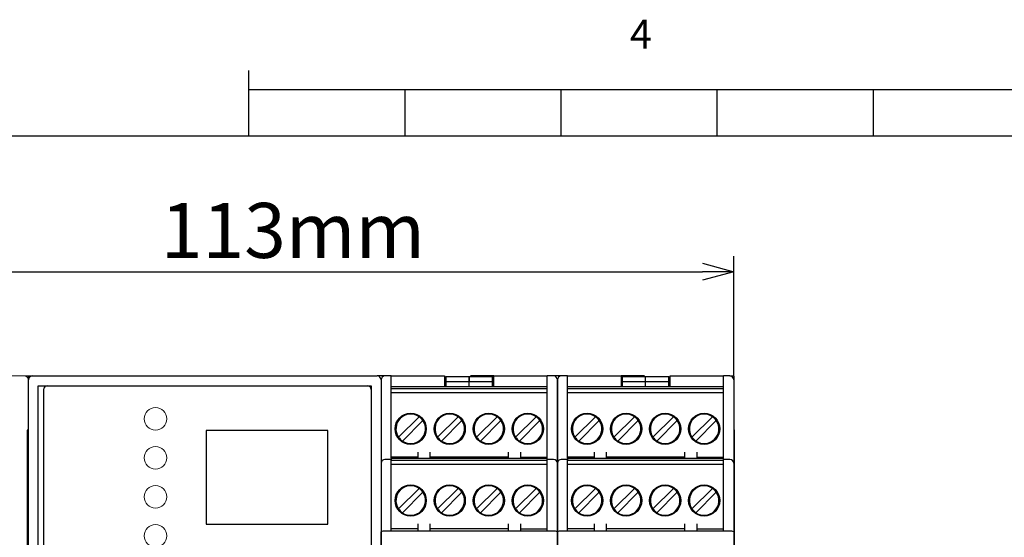
# Model space of a CAD drawing. Extents: x 0 to 420, y 7 to 297.
# Drawn here: x 145 to 208, y 261 to 294 of the extents above; entities that cross this region are included whole.
import ezdxf

# ---------------------------------------------------------------- set-up
doc = ezdxf.new("R2010")
doc.units = 0
doc.header["$MEASUREMENT"] = 0
doc.header["$PDSIZE"] = -1
doc.layers.get('0').update_dxf_attribs({"linetype": 'CONTINUOUS'})
doc.layers.get('DEFPOINTS').update_dxf_attribs({"linetype": 'CONTINUOUS'})
doc.layers.add('\\M+190A1\\M+19640', color=151, linetype='CONTINUOUS')
doc.styles.add('SLDTEXTSTYLE0', font='TXT', dxfattribs={"width": 0.75, "bigfont": 'bigfont'})
doc.dimstyles.new('SLDDIMSTYLE0', dxfattribs={"dimtxt": 3.527778, "dimasz": 2, "dimexe": 1, "dimexo": 0.0625, "dimgap": 0.881944, "dimtad": 1, "dimdec": 1, "dimlfac": 2, "dimzin": 12, "dimdsep": 46, "dimtxsty": 'SLDTEXTSTYLE0', "dimblk1": 'OPEN30', "dimblk2": 'OPEN30', "dimsah": 1, "dimcen": 0.09, "dimclrd": 151, "dimclre": 151, "dimclrt": 151, "dimadec": 0, "dimazin": 0, "dimtfac": 1, "dimtdec": 1, "dimtofl": 0, "dimtmove": 0, "dimatfit": 3, "dimldrblk": 'OPEN30', "dimfxl": 0, "dimtolj": 1, "dimtzin": 12, "dimarcsym": 0})

# ---------------------------------------------------------------- blocks, each defined once
blk = doc.blocks.new('_OPEN30')
at = {"color": 0, "linetype": 'ByBlock'}
for p, q in [((-1, 0.267949), (0, 0)), ((0, 0), (-1, -0.267949)), ((0, 0), (-1, 0))]:
    blk.add_line(p, q, dxfattribs=at)
blk = doc.blocks.new('*D20')
at = {"layer": '\\M+190A1\\M+19640', "color": 151, "lineweight": -2}
for p, q in [((134.577, 271.689), (134.577, 279.318)), ((191.077, 271.689), (191.077, 279.318)), ((136.577, 278.318), (189.077, 278.318))]:
    blk.add_line(p, q, dxfattribs=at)
at = {"layer": 'DEFPOINTS', "color": 0, "lineweight": 0}
for p in [(191.077, 278.318), (134.577, 271.627), (191.077, 271.627)]:
    blk.add_point(p, dxfattribs=at)
at = {"layer": '\\M+190A1\\M+19640', "color": 151, "lineweight": -2, "xscale": 2, "yscale": 2, "zscale": 2, "rotation": 180}
blk.add_blockref('_OPEN30', (134.577, 278.318), dxfattribs=at)
at = {"layer": '\\M+190A1\\M+19640', "color": 151, "lineweight": -2, "xscale": 2, "yscale": 2, "zscale": 2}
blk.add_blockref('_OPEN30', (191.077, 278.318), dxfattribs=at)
at = {"layer": '\\M+190A1\\M+19640', "color": 151, "insert": (162.827, 280.964), "char_height": 3.5278, "attachment_point": 5, "style": 'SLDTEXTSTYLE0'}
blk.add_mtext('\\A1;113mm', dxfattribs=at)

msp = doc.modelspace()

# ---------------------------------------------------------------- linework, layer by layer
at = {"color": 7, "linetype": 'Continuous'}
for p, q in [((160, 287), (160, 291.232)), ((160, 290), (260, 290)), ((170, 290), (170, 287)), ((180, 290), (180, 287)), ((190, 290), (190, 287)), ((200, 290), (200, 287)), ((410, 287), (10, 287)), ((145.877, 271.627), (146.127, 271.627)), ((145.877, 271.377), (145.877, 271.627)), ((145.877, 244.127), (145.877, 271.377)), ((146.127, 271.627), (168.227, 271.627)), ((168.727, 271.627), (168.227, 271.627)), ((168.477, 271.377), (168.477, 227.727)), ((169.127, 271.627), (168.727, 271.627)), ((169.127, 271.145), (169.127, 271.627)), ((169.127, 271.627), (172.552, 271.627)), ((172.552, 271.627), (172.552, 270.952)), ((172.627, 271.602), (174.127, 271.602)), ((172.627, 271.602), (172.627, 271.277)), ((174.127, 271.602), (175.627, 271.602)), ((174.127, 271.602), (174.127, 271.277)), ((174.127, 271.277), (174.127, 271.602)), ((175.702, 271.627), (174.203, 271.627)), ((175.627, 271.277), (175.627, 271.602)), ((175.702, 270.952), (175.702, 271.627)), ((175.702, 271.627), (179.127, 271.627)), ((179.527, 271.627), (179.127, 271.627)), ((179.127, 271.145), (179.127, 271.627)), ((180.027, 271.627), (179.527, 271.627)), ((179.777, 271.377), (179.777, 271.056)), ((179.777, 271.056), (179.777, 271.377)), ((180.427, 271.627), (180.027, 271.627)), ((180.427, 271.145), (180.427, 271.627)), ((180.427, 271.627), (183.852, 271.627)), ((183.852, 271.627), (183.852, 270.952)), ((185.351, 271.627), (183.852, 271.627)), ((183.927, 271.602), (185.427, 271.602)), ((183.927, 271.602), (183.927, 271.277)), ((185.427, 271.602), (186.927, 271.602)), ((185.427, 271.277), (185.427, 271.602)), ((185.427, 271.277), (185.427, 271.602)), ((186.927, 271.277), (186.927, 271.602)), ((187.002, 270.952), (187.002, 271.627)), ((187.002, 271.627), (190.427, 271.627)), ((190.827, 271.627), (190.427, 271.627)), ((190.427, 271.145), (190.427, 271.627)), ((190.827, 271.627), (191.077, 271.627)), ((191.077, 271.627), (191.077, 271.377)), ((191.077, 271.377), (191.077, 271.056)), ((146.502, 244.127), (146.502, 271.002)), ((146.502, 271.002), (167.852, 271.002)), ((146.852, 270.752), (146.852, 254.702)), ((167.852, 271.002), (167.852, 228.102)), ((169.127, 266.352), (169.127, 271.145)), ((169.127, 270.952), (179.127, 270.952)), ((179.127, 270.802), (169.127, 270.802)), ((172.552, 271.128), (172.627, 271.128)), ((172.627, 271.277), (174.127, 271.277)), ((172.627, 271.277), (172.627, 270.965)), ((174.127, 271.277), (175.627, 271.277)), ((174.127, 270.98), (174.127, 271.255)), ((174.127, 270.952), (174.127, 270.979)), ((174.127, 270.965), (174.127, 270.952)), ((175.627, 270.965), (175.627, 271.277)), ((175.627, 271.128), (175.702, 271.128)), ((175.627, 270.952), (175.627, 270.965)), ((179.127, 266.352), (179.127, 271.145)), ((179.777, 271.056), (179.777, 266.027)), ((179.777, 266.027), (179.777, 271.056)), ((180.427, 266.352), (180.427, 271.145)), ((180.427, 270.952), (190.427, 270.952)), ((190.427, 270.802), (180.427, 270.802)), ((183.852, 271.128), (183.927, 271.128)), ((183.927, 271.277), (185.427, 271.277)), ((183.927, 271.277), (183.927, 270.965)), ((183.927, 270.965), (183.927, 270.952)), ((185.427, 271.277), (186.927, 271.277)), ((185.427, 270.98), (185.427, 271.255)), ((185.427, 270.952), (185.427, 270.979)), ((185.427, 270.952), (185.427, 270.965)), ((186.927, 270.965), (186.927, 271.277)), ((186.927, 271.128), (187.002, 271.128)), ((190.427, 266.352), (190.427, 271.145)), ((191.077, 271.056), (191.077, 266.027)), ((169.127, 270.562), (179.127, 270.562)), ((180.427, 270.562), (190.427, 270.562)), ((169.596, 267.703), (170.91, 269.018)), ((171.158, 268.77), (169.843, 267.456)), ((172.096, 267.703), (173.41, 269.018)), ((173.658, 268.77), (172.343, 267.456)), ((174.596, 267.703), (175.91, 269.018)), ((176.158, 268.77), (174.843, 267.456)), ((177.096, 267.703), (178.41, 269.018)), ((178.658, 268.77), (177.343, 267.456)), ((180.896, 267.703), (182.21, 269.018)), ((182.458, 268.77), (181.143, 267.456)), ((183.396, 267.703), (184.71, 269.018)), ((184.958, 268.77), (183.643, 267.456)), ((185.896, 267.703), (187.21, 269.018)), ((187.458, 268.77), (186.143, 267.456)), ((188.396, 267.703), (189.71, 269.018)), ((189.958, 268.77), (188.643, 267.456)), ((145.827, 260.042), (145.827, 268.152)), ((191.127, 260.042), (191.127, 268.152)), ((157.277, 268.127), (157.277, 262.127)), ((165.077, 268.127), (157.277, 268.127)), ((165.077, 262.127), (165.077, 268.127)), ((169.127, 266.277), (168.727, 266.277)), ((170.827, 266.418), (169.127, 266.418)), ((169.127, 266.352), (179.127, 266.352)), ((169.127, 266.352), (169.127, 266.277)), ((169.127, 265.796), (169.127, 266.277)), ((170.827, 266.738), (170.827, 266.352)), ((171.627, 266.352), (171.627, 266.738)), ((176.627, 266.418), (171.627, 266.418)), ((176.627, 266.738), (176.627, 266.352)), ((177.427, 266.352), (177.427, 266.738)), ((177.427, 266.418), (179.127, 266.418)), ((179.127, 266.277), (179.127, 266.352)), ((179.527, 266.277), (179.127, 266.277)), ((179.127, 265.796), (179.127, 266.277)), ((180.427, 266.277), (180.027, 266.277)), ((182.127, 266.418), (180.427, 266.418)), ((180.427, 266.352), (190.427, 266.352)), ((180.427, 266.352), (180.427, 266.277)), ((180.427, 265.796), (180.427, 266.277)), ((182.127, 266.738), (182.127, 266.352)), ((182.927, 266.352), (182.927, 266.738)), ((187.927, 266.418), (182.927, 266.418)), ((187.927, 266.738), (187.927, 266.352)), ((188.727, 266.352), (188.727, 266.738)), ((188.727, 266.418), (190.427, 266.418)), ((190.427, 266.277), (190.427, 266.352)), ((190.827, 266.277), (190.427, 266.277)), ((190.427, 265.796), (190.427, 266.277)), ((179.127, 266.202), (169.127, 266.202)), ((169.127, 265.962), (179.127, 265.962)), ((169.127, 261.677), (169.127, 265.796)), ((179.127, 261.677), (179.127, 265.796)), ((179.777, 266.027), (179.777, 265.706)), ((179.777, 265.706), (179.777, 266.027)), ((179.777, 265.706), (179.777, 261.631)), ((179.777, 261.631), (179.777, 265.706)), ((190.427, 266.202), (180.427, 266.202)), ((180.427, 265.962), (190.427, 265.962)), ((180.427, 261.677), (180.427, 265.796)), ((190.427, 261.677), (190.427, 265.796)), ((191.077, 266.027), (191.077, 265.706)), ((191.077, 265.706), (191.077, 261.631)), ((169.596, 263.103), (170.91, 264.418)), ((172.096, 263.103), (173.41, 264.418)), ((174.596, 263.103), (175.91, 264.418)), ((177.096, 263.103), (178.41, 264.418)), ((180.896, 263.103), (182.21, 264.418)), ((183.396, 263.103), (184.71, 264.418)), ((185.896, 263.103), (187.21, 264.418)), ((188.396, 263.103), (189.71, 264.418)), ((171.158, 264.17), (169.843, 262.856)), ((173.658, 264.17), (172.343, 262.856)), ((176.158, 264.17), (174.843, 262.856)), ((178.658, 264.17), (177.343, 262.856)), ((182.458, 264.17), (181.143, 262.856)), ((184.958, 264.17), (183.643, 262.856)), ((187.458, 264.17), (186.143, 262.856)), ((189.958, 264.17), (188.643, 262.856)), ((157.277, 262.127), (165.077, 262.127)), ((170.827, 262.138), (170.827, 261.677)), ((171.627, 261.677), (171.627, 262.138)), ((176.627, 262.138), (176.627, 261.677)), ((177.427, 261.677), (177.427, 262.138)), ((182.127, 262.138), (182.127, 261.677)), ((182.927, 261.677), (182.927, 262.138)), ((187.927, 262.138), (187.927, 261.677)), ((188.727, 261.677), (188.727, 262.138)), ((168.477, 232.123), (168.477, 261.631)), ((169.127, 261.677), (168.727, 261.677)), ((170.827, 261.818), (169.127, 261.818)), ((179.127, 261.677), (169.127, 261.677)), ((176.627, 261.818), (171.627, 261.818)), ((177.427, 261.818), (179.127, 261.818)), ((179.527, 261.677), (179.127, 261.677)), ((179.777, 261.631), (179.777, 232.123)), ((179.777, 232.123), (179.777, 261.631)), ((180.427, 261.677), (180.027, 261.677)), ((182.127, 261.818), (180.427, 261.818)), ((190.427, 261.677), (180.427, 261.677)), ((187.927, 261.818), (182.927, 261.818)), ((188.727, 261.818), (190.427, 261.818)), ((190.827, 261.677), (190.427, 261.677)), ((191.077, 261.631), (191.077, 232.123))]:
    msp.add_line(p, q, dxfattribs=at)
at = {"linetype": 'Continuous', "lineweight": 0}
msp.add_lwpolyline([(145.877, 271.627), (134.577, 271.627), (134.577, 222.127), (145.877, 222.127)], close=True, dxfattribs=at)
for centre in [(154.027, 268.877), (154.027, 266.377), (154.027, 263.877), (154.027, 261.377)]:
    msp.add_circle(centre, 0.725, dxfattribs=at)
at = {"color": 7, "linetype": 'Continuous'}
for centre in [(170.377, 268.237), (172.877, 268.237), (175.377, 268.237), (177.877, 268.237), (181.677, 268.237), (184.177, 268.237), (186.677, 268.237), (189.177, 268.237), (170.377, 263.637), (172.877, 263.637), (175.377, 263.637), (177.877, 263.637), (181.677, 263.637), (184.177, 263.637), (186.677, 263.637), (189.177, 263.637)]:
    msp.add_circle(centre, 1, dxfattribs=at)
at = {"color": 7, "linetype": 'Continuous', "lineweight": 0}
msp.add_arc((145.627, 271.377), 0.25, 0, 89.99983, dxfattribs=at)
at = {"color": 7, "linetype": 'Continuous'}
for centre, radius, start, end in [((146.127, 271.377), 0.25, 90, 180), ((168.227, 271.377), 0.25, 0, 90), ((168.727, 271.377), 0.25, 90, 180), ((179.527, 271.377), 0.25, 0, 90), ((180.027, 271.377), 0.25, 90, 180), ((190.827, 271.377), 0.25, 0, 90), ((147.102, 270.752), 0.25, 90, 180), ((167.602, 270.752), 0.25, 0, 90), ((170.377, 268.237), 0.946, 55.6634, 214.3366), ((170.377, 268.237), 0.946, 235.6634, 34.3366), ((170.377, 268.237), 0.946, 34.33655, 55.66345), ((172.877, 268.237), 0.946, 55.6634, 214.3366), ((172.877, 268.237), 0.946, 235.6634, 34.3366), ((172.877, 268.237), 0.946, 34.33655, 55.66345), ((175.377, 268.237), 0.946, 55.6634, 214.3366), ((175.377, 268.237), 0.946, 235.6634, 34.3366), ((175.377, 268.237), 0.946, 34.33655, 55.66345), ((177.877, 268.237), 0.946, 55.6634, 214.3366), ((177.877, 268.237), 0.946, 235.6634, 34.3366), ((177.877, 268.237), 0.946, 34.33655, 55.66345), ((181.677, 268.237), 0.946, 55.6634, 214.3366), ((181.677, 268.237), 0.946, 235.6634, 34.3366), ((181.677, 268.237), 0.946, 34.33655, 55.66345), ((184.177, 268.237), 0.946, 55.6634, 214.3366), ((184.177, 268.237), 0.946, 235.6634, 34.3366), ((184.177, 268.237), 0.946, 34.33655, 55.66345), ((186.677, 268.237), 0.946, 55.6634, 214.3366), ((186.677, 268.237), 0.946, 235.6634, 34.3366), ((186.677, 268.237), 0.946, 34.33655, 55.66345), ((189.177, 268.237), 0.946, 55.6634, 214.3366), ((189.177, 268.237), 0.946, 235.6634, 34.3366), ((189.177, 268.237), 0.946, 34.33655, 55.66345), ((145.877, 268.152), 0.05, 90, 180), ((191.077, 268.152), 0.05, 0, 90), ((170.377, 268.237), 0.946, 214.33655, 235.66345), ((172.877, 268.237), 0.946, 214.33655, 235.66345), ((175.377, 268.237), 0.946, 214.33655, 235.66345), ((177.877, 268.237), 0.946, 214.33655, 235.66345), ((181.677, 268.237), 0.946, 214.33655, 235.66345), ((184.177, 268.237), 0.946, 214.33655, 235.66345), ((186.677, 268.237), 0.946, 214.33655, 235.66345), ((189.177, 268.237), 0.946, 214.33655, 235.66345), ((168.727, 266.027), 0.25, 90, 180), ((179.527, 266.027), 0.25, 0, 90), ((180.027, 266.027), 0.25, 90, 180), ((190.827, 266.027), 0.25, 0, 90), ((170.377, 263.637), 0.946, 55.6634, 214.3366), ((170.377, 263.637), 0.946, 34.33655, 55.66345), ((172.877, 263.637), 0.946, 55.6634, 214.3366), ((172.877, 263.637), 0.946, 34.33655, 55.66345), ((175.377, 263.637), 0.946, 55.6634, 214.3366), ((175.377, 263.637), 0.946, 34.33655, 55.66345), ((177.877, 263.637), 0.946, 55.6634, 214.3366), ((177.877, 263.637), 0.946, 34.33655, 55.66345), ((181.677, 263.637), 0.946, 55.6634, 214.3366), ((181.677, 263.637), 0.946, 34.33655, 55.66345), ((184.177, 263.637), 0.946, 55.6634, 214.3366), ((184.177, 263.637), 0.946, 34.33655, 55.66345), ((186.677, 263.637), 0.946, 55.6634, 214.3366), ((186.677, 263.637), 0.946, 34.33655, 55.66345), ((189.177, 263.637), 0.946, 55.6634, 214.3366), ((189.177, 263.637), 0.946, 34.33655, 55.66345), ((170.377, 263.637), 0.946, 235.6634, 34.3366), ((172.877, 263.637), 0.946, 235.6634, 34.3366), ((175.377, 263.637), 0.946, 235.6634, 34.3366), ((177.877, 263.637), 0.946, 235.6634, 34.3366), ((181.677, 263.637), 0.946, 235.6634, 34.3366), ((184.177, 263.637), 0.946, 235.6634, 34.3366), ((186.677, 263.637), 0.946, 235.6634, 34.3366), ((189.177, 263.637), 0.946, 235.6634, 34.3366), ((170.377, 263.637), 0.946, 214.33655, 235.66345), ((172.877, 263.637), 0.946, 214.33655, 235.66345), ((175.377, 263.637), 0.946, 214.33655, 235.66345), ((177.877, 263.637), 0.946, 214.33655, 235.66345), ((181.677, 263.637), 0.946, 214.33655, 235.66345), ((184.177, 263.637), 0.946, 214.33655, 235.66345), ((186.677, 263.637), 0.946, 214.33655, 235.66345), ((189.177, 263.637), 0.946, 214.33655, 235.66345), ((168.667, 261.305), 0.377, 80.78395, 120.21605), ((179.587, 261.305), 0.377, 59.78395, 99.21605), ((179.967, 261.305), 0.377, 80.78395, 120.21605), ((190.887, 261.305), 0.377, 59.78395, 99.21605)]:
    msp.add_arc(centre, radius, start, end, dxfattribs=at)

# ---------------------------------------------------------------- texts
at = {"color": 7, "insert": (184.421, 294.483), "char_height": 1.852, "attachment_point": 1, "style": 'SLDTEXTSTYLE0'}
msp.add_mtext('4', dxfattribs=at)

# ---------------------------------------------------------------- dimensions: what is measured, and where the dimension line sits
at = {"layer": '\\M+190A1\\M+19640'}
dim = msp.add_linear_dim(base=(191.077, 278.318), p1=(134.577, 271.627), p2=(191.077, 271.627), text='<>mm', dimstyle='SLDDIMSTYLE0', dxfattribs=at)
dim.commit()
dim.dimension.update_dxf_attribs({"geometry": '*D20', "text_midpoint": (162.827, 280.964)})

doc.saveas('drawing.dxf')
